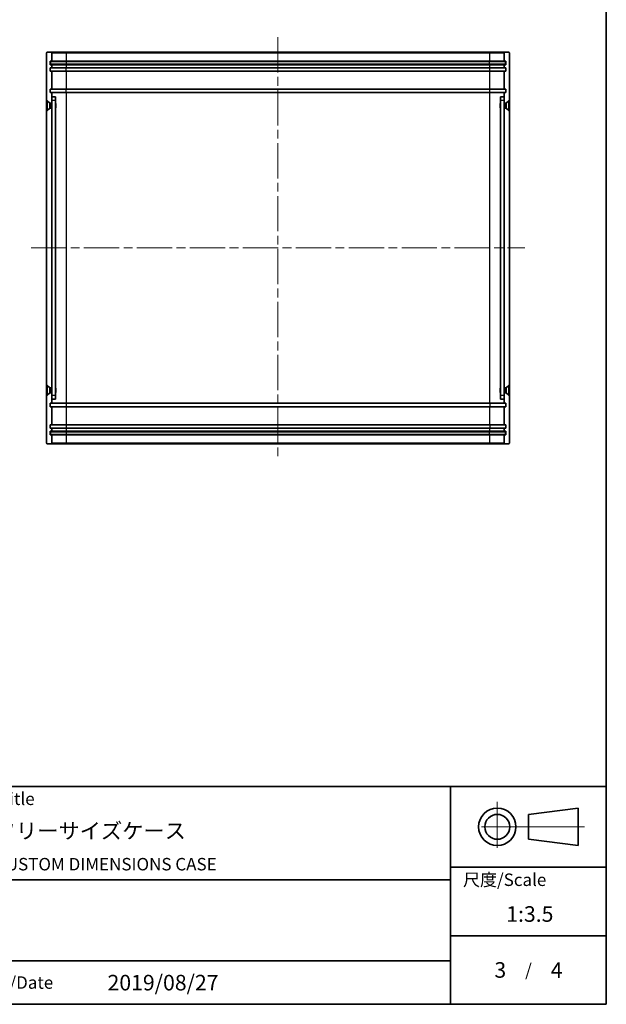
# Model space of a CAD drawing. Units: millimetres. Extents: x 51 to 5164, y 28 to 1012.
# Drawn here: x 3847 to 4176, y 28 to 581 of the extents above; entities that cross this region are included whole.
import ezdxf
from ezdxf.enums import TextEntityAlignment as Align

# ---------------------------------------------------------------- set-up
doc = ezdxf.new("R2010")
doc.units = ezdxf.units.MM
doc.header["$LTSCALE"] = 3.5
doc.linetypes.add('CHAIN', pattern=[0.3543, 0.2362, -0.0295, 0.0591, -0.0295])
for name, color, linetype, lineweight in [('Border (ISO)', 7, 'Continuous', 35), ('Centerline (ISO)', 131, 'Continuous', 18), ('Hatch (ISO)', 1, 'Continuous', 18), ('Title (ISO)', 7, 'Continuous', 35), ('Visible (ISO)', 7, 'Continuous', 35), ('Visible Narrow (ISO)', 7, 'Continuous', 25)]:
    doc.layers.add(name, color=color, linetype=linetype, lineweight=lineweight)
doc.styles.add('Note Text (TK)', font='txt')
doc.styles.add('文字スタイル67', font='arial.ttf')

# ---------------------------------------------------------------- blocks, each defined once
blk = doc.blocks.new('図面枠 tk図枠')
at = {"layer": 'Border (ISO)'}
for p in [(405.5, 289), (14.5, 8)]:
    blk.add_line(p, (405.5, 8), dxfattribs=at)
blk = doc.blocks.new('表題欄 tk表題欄')
at = {"layer": 'Hatch (ISO)'}
h = blk.add_hatch(color=256, dxfattribs=at)
edge = h.paths.add_edge_path(flags=0)
edge.add_arc((95.58, 236.3), 0.596, 270, 360)
edge.add_line((96.17, 236.3), (96.17, 239.71))
edge.add_arc((95.58, 239.71), 0.596, 0, 90)
edge.add_line((95.58, 240.31), (79.14, 240.31))
edge.add_arc((79.14, 239.71), 0.596, 90, 180)
edge.add_line((78.54, 239.71), (78.54, 236.3))
edge.add_arc((79.14, 236.3), 0.596, 180, 270)
edge.add_line((79.14, 235.7), (95.58, 235.7))
edge = h.paths.add_edge_path()
edge.add_line((77.84, 239.96), (77.84, 236.05))
edge.add_arc((78.54, 236.05), 0.702, 180, 270)
edge.add_line((78.54, 235.35), (96.17, 235.35))
edge.add_arc((96.17, 236.05), 0.702, 270, 360)
edge.add_line((96.87, 236.05), (96.87, 239.96))
edge.add_arc((96.17, 239.96), 0.702, 0, 90)
edge.add_line((96.17, 240.66), (78.54, 240.66))
edge.add_arc((78.54, 239.96), 0.702, 90, 180)
for points in [[(79.07, 239.15), (79.07, 238.66), (79.92, 238.66), (79.92, 236.66), (80.51, 236.66), (80.51, 238.66), (81.36, 238.66), (81.36, 239.15)], [(85.68, 236.66), (84.94, 237.89), (84.42, 237.32), (84.42, 236.66), (83.9, 236.66), (83.9, 239.15), (84.42, 239.15), (84.42, 238.1), (85.39, 239.15), (86.11, 239.15), (85.32, 238.3), (86.3, 236.66)], [(92.09, 239.15), (92.09, 236.66), (92.61, 236.66), (92.61, 237.66), (93.77, 237.66), (93.77, 236.66), (94.29, 236.66), (94.29, 239.15), (93.77, 239.15), (93.77, 238.15), (92.61, 238.15), (92.61, 239.15)], [(94.84, 239.15), (94.84, 236.66), (95.36, 236.66), (95.36, 239.15)]]:
    blk.add_hatch(color=256, dxfattribs=at).paths.add_polyline_path(points)
h = blk.add_hatch(color=256, dxfattribs=at)
h.paths.add_polyline_path([(82.59, 237.71), (81.95, 237.71), (82.27, 238.58)], flags=0)
h.paths.add_polyline_path([(82.78, 237.2), (81.76, 237.2), (81.57, 236.66), (80.95, 236.66), (81.86, 239.15), (82.68, 239.15), (83.59, 236.66), (82.98, 236.66)])
h = blk.add_hatch(color=256, dxfattribs=at)
h.paths.add_polyline_path([(87.53, 237.71), (88.16, 237.71), (87.85, 238.58)], flags=0)
h.paths.add_polyline_path([(87.14, 236.66), (87.34, 237.2), (88.35, 237.2), (88.55, 236.66), (89.17, 236.66), (88.25, 239.15), (87.44, 239.15), (86.52, 236.66)])
h = blk.add_hatch(color=256, dxfattribs=at)
edge = h.paths.add_edge_path()
edge.add_arc((90.52, 237.9), 1.27, 38.5505, 336.582)
edge.add_line((91.69, 237.4), (91.17, 237.62))
edge.add_ellipse((90.52, 237.9), major_axis=(0, -0.8), ratio=0.867347, start_angle=128.5505, end_angle=426.582, ccw=False)
edge.add_line((91.09, 238.36), (91.52, 238.7))
at = {"layer": 'Title (ISO)'}
for p, q in [((74.71, 244.05), (255.71, 244.05)), ((74.71, 209.05), (74.71, 244.05)), ((149.71, 244.05), (149.71, 209.05)), ((230.71, 244.05), (230.71, 209.05)), ((255.71, 244.05), (255.71, 209.05)), ((243.21, 239.55), (251.21, 240.55)), ((251.21, 234.55), (251.21, 240.55)), ((243.21, 239.55), (243.21, 235.55)), ((243.21, 235.55), (251.21, 234.55)), ((230.71, 231.05), (255.71, 231.05)), ((74.71, 229.05), (230.71, 229.05)), ((99.71, 229.05), (99.71, 209.05)), ((124.71, 229.05), (124.71, 209.05)), ((230.71, 220.05), (255.71, 220.05)), ((149.71, 216.05), (230.71, 216.05)), ((255.71, 209.05), (74.71, 209.05))]:
    blk.add_line(p, q, dxfattribs=at)
at = {"layer": 'Title (ISO)', "color": 4, "linetype": 'CHAIN', "lineweight": 18, "ltscale": 8.88956}
blk.add_line((238.21, 241.55), (238.21, 233.55), dxfattribs=at)
at = {"layer": 'Title (ISO)', "color": 4, "linetype": 'CHAIN', "lineweight": 18, "ltscale": 20.001633}
blk.add_line((252.21, 237.55), (234.21, 237.55), dxfattribs=at)
at = {"layer": 'Title (ISO)'}
for radius in [3, 2]:
    blk.add_circle((238.21, 237.55), radius, dxfattribs=at)
at = {"layer": 'Title (ISO)', "color": 1, "char_height": 2, "line_spacing_factor": 1.5, "style": 'Note Text (TK)'}
for s, insert, attachment_point in [('\\fＭＳ Ｐゴシック|b0|i0;\\H2.0000;品名/Title', (151.71, 242.05), 4), ('\\fＭＳ Ｐゴシック|b0|i0;\\H2.0000;尺度/Scale', (232.71, 229.05), 4), ('\\fＭＳ Ｐゴシック|b0|i0;\\H2.0000;承認/Approved', (87.21, 227.05), 5), ('\\fＭＳ Ｐゴシック|b0|i0;\\H2.0000;検図/Checked', (112.21, 227.05), 5), ('\\fＭＳ Ｐゴシック|b0|i0;\\H2.0000;製図/Created', (137.21, 227.05), 5), ('\\fＭＳ Ｐゴシック|b0|i0;\\H2.0000;作成日/Date', (151.71, 212.55), 4)]:
    blk.add_mtext(s, dxfattribs=dict(at, insert=insert, attachment_point=attachment_point))
at = {"layer": 'Title (ISO)', "color": 7, "line_spacing_factor": 1.5, "style": 'Note Text (TK)'}
for s, insert, char_height, attachment_point in [('株式会社タカチ電機工業', (99.87, 238.05), 2.5, 4), ('\\fArial|b0|i0;\\H1.4986;TAKACHI ELECTRONICS ENCLOSURE CO., LTD.', (99.87, 232.05), 1.4986, 4), ('\\fＭＳ Ｐゴシック|b0|i0;\\H2.0000;/', (243.21, 214.55), 2, 5)]:
    blk.add_mtext(s, dxfattribs=dict(at, insert=insert, char_height=char_height, attachment_point=attachment_point))
at = {"layer": 'Title (ISO)', "color": 7}
for tag, p, height, style in [('<品名>_001', (157.52, 235.65), 2.5, 'Note Text (TK)'), ('<Title>_001', (157.57, 230.55), 2, '文字スタイル67'), ('<ページ_No.>_001', (237.95, 213.3), 2.5, 'Note Text (TK)'), ('<総ページ数>_001', (246.79, 213.3), 2.5, 'Note Text (TK)'), ('作成日_001', (175.64, 211.28), 2.5, 'Note Text (TK)')]:
    blk.add_attdef(tag, p, '', height=height, dxfattribs=dict(at, style=style))
at = {"layer": 'Title (ISO)', "color": 7, "style": 'Note Text (TK)'}
blk.add_attdef('<尺度>', text='', height=2.5, dxfattribs=at).set_placement((243.21, 223.55), align=Align.MIDDLE_CENTER)

msp = doc.modelspace()

# ---------------------------------------------------------------- linework, layer by layer
at = {"layer": 'Centerline (ISO)', "linetype": 'CHAIN', "ltscale": 23.990969}
for p, q in [((3991.7725, 571.487), (3991.7725, 334.587)), ((3853.0225, 453.037), (4130.5225, 453.037))]:
    msp.add_line(p, q, dxfattribs=at)
at = {"layer": 'Visible (ISO)'}
for p, q in [((3861.7725, 562.737), (3861.7725, 343.337)), ((3864.4725, 563.037), (3862.0725, 563.037)), ((3872.7725, 563.037), (3864.4725, 563.037)), ((3864.7725, 562.737), (3864.7725, 558.037)), ((4110.7725, 563.037), (3872.7725, 563.037)), ((4119.0725, 563.037), (4110.7725, 563.037)), ((4118.7725, 558.037), (4118.7725, 562.737)), ((4119.0725, 563.037), (4121.4725, 563.037)), ((4121.7725, 343.337), (4121.7725, 562.737)), ((3863.7725, 556.037), (3863.7725, 558.037)), ((3863.7725, 558.037), (3864.7725, 558.037)), ((3864.7725, 556.037), (3863.7725, 556.037)), ((3863.7725, 552.337), (3863.7725, 554.337)), ((3863.7725, 554.337), (3864.7725, 554.337)), ((3864.0225, 557.787), (3873.0225, 557.787)), ((3864.0225, 557.787), (3864.0225, 556.287)), ((3873.0225, 556.287), (3864.0225, 556.287)), ((3864.7725, 558.037), (3872.7725, 558.037)), ((3864.7725, 556.037), (3864.7725, 554.337)), ((3872.7725, 556.037), (3864.7725, 556.037)), ((3864.7725, 554.337), (3872.7725, 554.337)), ((3872.7725, 558.037), (4110.7725, 558.037)), ((4110.7725, 556.037), (3872.7725, 556.037)), ((3872.7725, 554.337), (4110.7725, 554.337)), ((3873.0225, 557.787), (4110.5225, 557.787)), ((4110.5225, 556.287), (3873.0225, 556.287)), ((4110.5225, 557.787), (4119.5225, 557.787)), ((4119.5225, 556.287), (4110.5225, 556.287)), ((4110.7725, 558.037), (4118.7725, 558.037)), ((4118.7725, 556.037), (4110.7725, 556.037)), ((4110.7725, 554.337), (4118.7725, 554.337)), ((4118.7725, 558.037), (4119.7725, 558.037)), ((4118.7725, 554.337), (4118.7725, 556.037)), ((4119.7725, 556.037), (4118.7725, 556.037)), ((4118.7725, 554.337), (4119.7725, 554.337)), ((4119.5225, 556.287), (4119.5225, 557.787)), ((4119.7725, 558.037), (4119.7725, 556.037)), ((4119.7725, 554.337), (4119.7725, 552.337)), ((3864.7725, 552.337), (3863.7725, 552.337)), ((3864.7725, 552.337), (3864.7725, 542.337)), ((3872.7725, 552.337), (3864.7725, 552.337)), ((4110.7725, 552.337), (3872.7725, 552.337)), ((4118.7725, 552.337), (4110.7725, 552.337)), ((4118.7725, 542.337), (4118.7725, 552.337)), ((4119.7725, 552.337), (4118.7725, 552.337)), ((3863.7725, 542.337), (3864.7725, 542.337)), ((3863.7725, 540.337), (3863.7725, 542.337)), ((3864.7725, 542.337), (3872.7725, 542.337)), ((3872.7725, 542.337), (4110.7725, 542.337)), ((4110.7725, 542.337), (4118.7725, 542.337)), ((4118.7725, 542.337), (4119.7725, 542.337)), ((4119.7725, 542.337), (4119.7725, 540.337)), ((3864.7725, 540.337), (3863.7725, 540.337)), ((3864.7725, 540.337), (3864.7725, 538.037)), ((3872.7725, 540.337), (3864.7725, 540.337)), ((3864.7725, 536.037), (3864.7725, 538.037)), ((3866.7725, 538.037), (3864.7725, 538.037)), ((3866.7725, 538.037), (3866.7725, 536.037)), ((4110.7725, 540.337), (3872.7725, 540.337)), ((4118.7725, 540.337), (4110.7725, 540.337)), ((4116.7725, 536.037), (4116.7725, 538.037)), ((4118.7725, 538.037), (4116.7725, 538.037)), ((4118.7725, 538.037), (4118.7725, 540.337)), ((4119.7725, 540.337), (4118.7725, 540.337)), ((4118.7725, 538.037), (4118.7725, 536.037)), ((3861.8725, 530.287), (3861.8725, 535.787)), ((3861.8725, 535.787), (3862.1191, 535.787)), ((3862.1191, 530.287), (3862.1191, 535.787)), ((3863.5225, 534.3836), (3862.1191, 535.787)), ((3863.5225, 531.6904), (3862.1191, 530.287)), ((3863.5225, 531.6904), (3863.5225, 534.3836)), ((3863.5225, 534.3836), (3864.2157, 534.3836)), ((3863.5225, 531.6904), (3864.2157, 531.6904)), ((3864.2157, 534.3836), (3864.5225, 534.537)), ((3864.2157, 531.6904), (3864.2157, 534.3836)), ((3864.2157, 531.6904), (3864.5225, 531.537)), ((3864.5225, 531.537), (3864.5225, 534.537)), ((3864.5225, 534.537), (3864.7725, 534.537)), ((3864.5225, 531.537), (3864.7725, 531.537)), ((3864.7725, 370.037), (3864.7725, 536.037)), ((3866.7725, 536.037), (3866.7725, 370.037)), ((3866.8725, 534.2303), (3866.7725, 534.4303)), ((3866.8725, 531.8437), (3866.7725, 531.6437)), ((3866.8725, 534.2303), (3866.8725, 531.8437)), ((4116.6725, 534.2303), (4116.7725, 534.4303)), ((4116.6725, 531.8437), (4116.6725, 534.2303)), ((4116.6725, 531.8437), (4116.7725, 531.6437)), ((4116.7725, 370.037), (4116.7725, 536.037)), ((4118.7725, 536.037), (4118.7725, 370.037)), ((4119.0225, 534.537), (4118.7725, 534.537)), ((4119.0225, 531.537), (4118.7725, 531.537)), ((4119.0225, 534.537), (4119.0225, 531.537)), ((4119.3292, 534.3836), (4119.0225, 534.537)), ((4119.3292, 531.6904), (4119.0225, 531.537)), ((4119.3292, 534.3836), (4119.3292, 531.6904)), ((4120.0225, 534.3836), (4119.3292, 534.3836)), ((4120.0225, 531.6904), (4119.3292, 531.6904)), ((4120.0225, 534.3836), (4121.4258, 535.787)), ((4120.0225, 534.3836), (4120.0225, 531.6904)), ((4120.0225, 531.6904), (4121.4258, 530.287)), ((4121.4258, 535.787), (4121.4258, 530.287)), ((4121.6725, 535.787), (4121.4258, 535.787)), ((4121.6725, 535.787), (4121.6725, 530.287)), ((3861.8725, 530.287), (3862.1191, 530.287)), ((4121.6725, 530.287), (4121.4258, 530.287)), ((3861.8725, 370.287), (3861.8725, 375.787)), ((3861.8725, 375.787), (3862.1191, 375.787)), ((3862.1191, 370.287), (3862.1191, 375.787)), ((3863.5225, 374.3836), (3862.1191, 375.787)), ((3863.5225, 371.6904), (3862.1191, 370.287)), ((3863.5225, 371.6904), (3863.5225, 374.3836)), ((3863.5225, 374.3836), (3864.2157, 374.3836)), ((3863.5225, 371.6904), (3864.2157, 371.6904)), ((3864.2157, 374.3836), (3864.5225, 374.537)), ((3864.2157, 371.6904), (3864.2157, 374.3836)), ((3864.2157, 371.6904), (3864.5225, 371.537)), ((3864.5225, 371.537), (3864.5225, 374.537)), ((3864.5225, 374.537), (3864.7725, 374.537)), ((3864.5225, 371.537), (3864.7725, 371.537)), ((3866.8725, 374.2303), (3866.7725, 374.4303)), ((3866.8725, 371.8437), (3866.7725, 371.6437)), ((3866.8725, 374.2303), (3866.8725, 371.8437)), ((4116.6725, 374.2303), (4116.7725, 374.4303)), ((4116.6725, 371.8437), (4116.6725, 374.2303)), ((4116.6725, 371.8437), (4116.7725, 371.6437)), ((4119.0225, 374.537), (4118.7725, 374.537)), ((4119.0225, 371.537), (4118.7725, 371.537)), ((4119.0225, 374.537), (4119.0225, 371.537)), ((4119.3292, 374.3836), (4119.0225, 374.537)), ((4119.3292, 371.6904), (4119.0225, 371.537)), ((4119.3292, 374.3836), (4119.3292, 371.6904)), ((4120.0225, 374.3836), (4119.3292, 374.3836)), ((4120.0225, 371.6904), (4119.3292, 371.6904)), ((4120.0225, 374.3836), (4121.4258, 375.787)), ((4120.0225, 374.3836), (4120.0225, 371.6904)), ((4120.0225, 371.6904), (4121.4258, 370.287)), ((4121.4258, 375.787), (4121.4258, 370.287)), ((4121.6725, 375.787), (4121.4258, 375.787)), ((4121.6725, 375.787), (4121.6725, 370.287)), ((3861.8725, 370.287), (3862.1191, 370.287)), ((3863.7725, 363.737), (3863.7725, 365.737)), ((3863.7725, 365.737), (3864.7725, 365.737)), ((3864.7725, 368.037), (3864.7725, 370.037)), ((3864.7725, 368.037), (3864.7725, 365.737)), ((3864.7725, 368.037), (3866.7725, 368.037)), ((3864.7725, 365.737), (3872.7725, 365.737)), ((3866.7725, 370.037), (3866.7725, 368.037)), ((3872.7725, 365.737), (4110.7725, 365.737)), ((4110.7725, 365.737), (4118.7725, 365.737)), ((4116.7725, 368.037), (4116.7725, 370.037)), ((4116.7725, 368.037), (4118.7725, 368.037)), ((4118.7725, 370.037), (4118.7725, 368.037)), ((4118.7725, 365.737), (4118.7725, 368.037)), ((4118.7725, 365.737), (4119.7725, 365.737)), ((4119.7725, 365.737), (4119.7725, 363.737)), ((4121.6725, 370.287), (4121.4258, 370.287)), ((3864.7725, 363.737), (3863.7725, 363.737)), ((3864.7725, 363.737), (3864.7725, 353.737)), ((3872.7725, 363.737), (3864.7725, 363.737)), ((4110.7725, 363.737), (3872.7725, 363.737)), ((4118.7725, 363.737), (4110.7725, 363.737)), ((4118.7725, 353.737), (4118.7725, 363.737)), ((4119.7725, 363.737), (4118.7725, 363.737)), ((3863.7725, 351.737), (3863.7725, 353.737)), ((3863.7725, 353.737), (3864.7725, 353.737)), ((3864.7725, 351.737), (3863.7725, 351.737)), ((3863.7725, 348.037), (3863.7725, 350.037)), ((3863.7725, 350.037), (3864.7725, 350.037)), ((3864.0225, 349.787), (3873.0225, 349.787)), ((3864.0225, 349.787), (3864.0225, 348.287)), ((3864.7725, 353.737), (3872.7725, 353.737)), ((3864.7725, 351.737), (3864.7725, 350.037)), ((3872.7725, 351.737), (3864.7725, 351.737)), ((3864.7725, 350.037), (3872.7725, 350.037)), ((3872.7725, 353.737), (4110.7725, 353.737)), ((4110.7725, 351.737), (3872.7725, 351.737)), ((3872.7725, 350.037), (4110.7725, 350.037)), ((3873.0225, 349.787), (4110.5225, 349.787)), ((4110.5225, 349.787), (4119.5225, 349.787)), ((4110.7725, 353.737), (4118.7725, 353.737)), ((4118.7725, 351.737), (4110.7725, 351.737)), ((4110.7725, 350.037), (4118.7725, 350.037)), ((4118.7725, 353.737), (4119.7725, 353.737)), ((4118.7725, 350.037), (4118.7725, 351.737)), ((4119.7725, 351.737), (4118.7725, 351.737)), ((4118.7725, 350.037), (4119.7725, 350.037)), ((4119.5225, 348.287), (4119.5225, 349.787)), ((4119.7725, 353.737), (4119.7725, 351.737)), ((4119.7725, 350.037), (4119.7725, 348.037)), ((3864.7725, 348.037), (3863.7725, 348.037)), ((3873.0225, 348.287), (3864.0225, 348.287)), ((3864.7725, 348.037), (3864.7725, 343.337)), ((3872.7725, 348.037), (3864.7725, 348.037)), ((4110.7725, 348.037), (3872.7725, 348.037)), ((4110.5225, 348.287), (3873.0225, 348.287)), ((4119.5225, 348.287), (4110.5225, 348.287)), ((4118.7725, 348.037), (4110.7725, 348.037)), ((4118.7725, 343.337), (4118.7725, 348.037)), ((4119.7725, 348.037), (4118.7725, 348.037)), ((3864.4725, 343.037), (3862.0725, 343.037)), ((3864.4725, 343.037), (3872.7725, 343.037)), ((3872.7725, 343.037), (4110.7725, 343.037)), ((4110.7725, 343.037), (4119.0725, 343.037)), ((4119.0725, 343.037), (4121.4725, 343.037))]:
    msp.add_line(p, q, dxfattribs=at)
for centre, start, end in [((3862.0725, 562.737), 90, 180), ((3864.4725, 562.737), 0, 90), ((4119.0725, 562.737), 90, 180), ((4121.4725, 562.737), 0, 90), ((3862.0725, 343.337), 180, 270), ((3864.4725, 343.337), 270, 0), ((4119.0725, 343.337), 180, 270), ((4121.4725, 343.337), 270, 0)]:
    msp.add_arc(centre, 0.3, start, end, dxfattribs=at)
at = {"layer": 'Visible Narrow (ISO)'}
for p, q in [((3864.7725, 562.737), (3872.7725, 562.737)), ((3872.7725, 562.737), (3872.7725, 563.037)), ((3872.7725, 562.737), (4110.7725, 562.737)), ((3872.7725, 562.737), (3872.7725, 558.037)), ((4110.7725, 562.737), (4110.7725, 563.037)), ((4110.7725, 562.737), (4118.7725, 562.737)), ((4110.7725, 558.037), (4110.7725, 562.737)), ((3872.7725, 557.787), (3872.7725, 558.037)), ((3872.7725, 556.037), (3872.7725, 556.287)), ((3872.7725, 556.037), (3872.7725, 554.337)), ((3872.7725, 552.337), (3872.7725, 554.337)), ((3873.0225, 556.287), (3873.0225, 557.787)), ((4110.5225, 557.787), (4110.5225, 556.287)), ((4110.7725, 557.787), (4110.7725, 558.037)), ((4110.7725, 556.037), (4110.7725, 556.287)), ((4110.7725, 554.337), (4110.7725, 556.037)), ((4110.7725, 552.337), (4110.7725, 554.337)), ((3872.7725, 552.337), (3872.7725, 542.337)), ((4110.7725, 542.337), (4110.7725, 552.337)), ((3872.7725, 540.337), (3872.7725, 542.337)), ((4110.7725, 540.337), (4110.7725, 542.337)), ((3872.7725, 540.337), (3872.7725, 365.737)), ((4110.7725, 365.737), (4110.7725, 540.337)), ((3864.7725, 536.037), (3866.7725, 536.037)), ((4116.7725, 536.037), (4118.7725, 536.037)), ((3866.7725, 370.037), (3864.7725, 370.037)), ((3872.7725, 365.737), (3872.7725, 363.737)), ((4110.7725, 365.737), (4110.7725, 363.737)), ((4118.7725, 370.037), (4116.7725, 370.037)), ((3872.7725, 363.737), (3872.7725, 353.737)), ((4110.7725, 353.737), (4110.7725, 363.737)), ((3872.7725, 353.737), (3872.7725, 351.737)), ((3872.7725, 351.737), (3872.7725, 350.037)), ((3872.7725, 350.037), (3872.7725, 349.787)), ((3873.0225, 348.287), (3873.0225, 349.787)), ((4110.5225, 349.787), (4110.5225, 348.287)), ((4110.7725, 353.737), (4110.7725, 351.737)), ((4110.7725, 350.037), (4110.7725, 351.737)), ((4110.7725, 350.037), (4110.7725, 349.787)), ((3872.7725, 343.337), (3864.7725, 343.337)), ((3872.7725, 348.287), (3872.7725, 348.037)), ((3872.7725, 348.037), (3872.7725, 343.337)), ((4110.7725, 343.337), (3872.7725, 343.337)), ((3872.7725, 343.337), (3872.7725, 343.037)), ((4110.7725, 348.287), (4110.7725, 348.037)), ((4110.7725, 343.337), (4110.7725, 348.037)), ((4118.7725, 343.337), (4110.7725, 343.337)), ((4110.7725, 343.337), (4110.7725, 343.037))]:
    msp.add_line(p, q, dxfattribs=at)

# ---------------------------------------------------------------- block references
at = {"xscale": 3.5, "yscale": 3.5, "zscale": 3.5}
msp.add_blockref('図面枠 tk図枠', (2757, 0), dxfattribs=at)
ref = msp.add_blockref('表題欄 tk表題欄', (3281.2691, -703.6846), dxfattribs=dict(xscale=3.5, yscale=3.5, zscale=3.5))
ref.add_attrib('<品名>_001', 'フリーサイズケース', (3832.6037, 121.103), dxfattribs={"layer": 'Title (ISO)', "color": 7, "height": 8.75, "style": 'Note Text (TK)'})
ref.add_attrib('<尺度>_001', '1:3.5', (4120.0213, 74.375), dxfattribs={"layer": 'Title (ISO)', "color": 7, "height": 8.75, "style": 'Note Text (TK)'})
ref.add_attrib('作成日_001', '2019/08/27', (3896.0064, 35.8004), dxfattribs={"layer": 'Title (ISO)', "color": 7, "height": 8.75, "style": 'Note Text (TK)'})
ref.add_attrib('<Title>_001', 'CUSTOM DIMENSIONS CASE', (3832.763, 103.2476), dxfattribs={"layer": 'Title (ISO)', "color": 7, "height": 7, "style": '文字スタイル67'})
ref.add_attrib('<ページ_No.>_001', '3', (4113.3718, 42.9347), dxfattribs={"layer": 'Title (ISO)', "color": 7, "height": 8.75, "style": 'Note Text (TK)'})
ref.add_attrib('<総ページ数>_001', '4', (4145.0439, 42.875), dxfattribs={"layer": 'Title (ISO)', "color": 7, "height": 8.75, "style": 'Note Text (TK)'})

doc.saveas('drawing.dxf')
